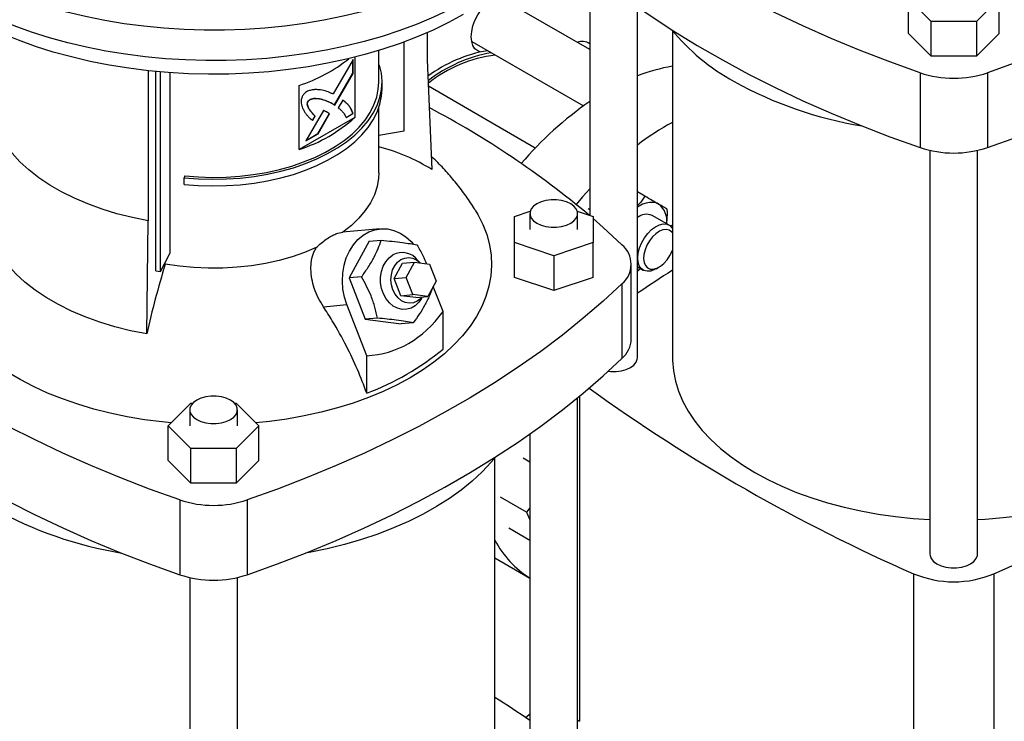
# Model space of a CAD drawing. Extents: x 0.4 to 10.6, y 0.4 to 8.1.
# Drawn here: x 3.1 to 3.7, y 5.6 to 6.1 of the extents above; entities that cross this region are included whole.
import ezdxf

# ---------------------------------------------------------------- set-up
doc = ezdxf.new("R2010")
doc.units = 0
doc.linetypes.add('SLD-SOLID', pattern=[0])
doc.layers.get('0').update_dxf_attribs({"linetype": 'CONTINUOUS'})

msp = doc.modelspace()

# ---------------------------------------------------------------- linework, layer by layer
at = {"color": 7, "linetype": 'SLD-SOLID'}
for p, q in [((3.46557, 6.08863), (3.46557, 5.94123)), ((3.46557, 6.041), (3.41019, 6.07297)), ((3.67103, 6.058), (3.65739, 6.07164)), ((3.65739, 6.05074), (3.65739, 6.07164)), ((3.71194, 6.07164), (3.6983, 6.058)), ((3.71194, 6.05074), (3.71194, 6.07164)), ((3.49431, 5.85555), (3.49431, 6.06686)), ((3.67103, 6.03711), (3.67103, 6.058)), ((3.6983, 6.058), (3.67103, 6.058)), ((3.6983, 6.058), (3.6983, 6.03711)), ((3.36782, 6.05122), (3.36782, 6.03494)), ((3.51537, 6.05234), (3.51537, 5.85555)), ((3.67103, 6.03711), (3.65739, 6.05074)), ((3.71194, 6.05074), (3.6983, 6.03711)), ((3.354, 5.99214), (3.354, 6.04564)), ((3.39457, 6.04591), (3.46177, 6.00712)), ((3.33865, 6.02149), (3.33865, 6.04046)), ((3.32315, 6.03516), (3.31112, 6.01433)), ((3.32301, 6.02678), (3.32301, 6.03492)), ((3.32315, 6.0267), (3.32315, 6.03516)), ((3.32423, 6.03645), (3.32423, 6.00016)), ((3.36782, 6.03494), (3.37054, 5.96881)), ((3.6983, 6.03711), (3.67103, 6.03711)), ((3.19993, 6.02833), (3.19993, 5.93803)), ((3.20442, 5.90793), (3.20442, 6.02787)), ((3.20725, 5.90743), (3.20725, 6.02761)), ((3.21301, 6.02715), (3.21301, 5.91832)), ((3.31201, 6.00774), (3.32301, 6.02678)), ((3.31215, 6.00766), (3.32315, 6.0267)), ((3.32315, 6.0267), (3.32301, 6.02678)), ((3.33865, 6.03161), (3.33908, 6.03166)), ((3.66438, 6.02705), (3.66438, 5.98205)), ((3.70495, 6.02705), (3.70495, 5.98205)), ((3.34062, 6.01747), (3.34062, 6.02149)), ((3.29082, 5.98087), (3.29082, 6.01945)), ((3.43286, 5.98178), (3.36848, 6.01895)), ((3.29611, 6.00974), (3.29597, 6.00982)), ((3.31042, 6.00871), (3.31028, 6.00879)), ((3.31042, 6.00871), (3.31215, 6.00766)), ((3.31699, 6.01064), (3.31426, 6.00591)), ((3.30535, 6.00434), (3.29484, 5.98614)), ((3.30202, 5.99045), (3.3089, 6.00235)), ((3.30216, 5.99037), (3.30904, 6.00227)), ((3.30904, 6.00227), (3.3089, 6.00235)), ((3.31895, 6.00022), (3.32301, 6.00257)), ((3.31909, 6.00014), (3.32315, 6.00249)), ((3.32315, 6.00249), (3.32301, 6.00257)), ((3.33865, 5.9668), (3.33865, 6.006)), ((3.32423, 6.00016), (3.29082, 5.98087)), ((3.30019, 6.00096), (3.29869, 5.99835)), ((3.29882, 5.99827), (3.30033, 6.00088)), ((3.30019, 6.00096), (3.30033, 6.00088)), ((3.29484, 5.98614), (3.30216, 5.99037)), ((3.29498, 5.98638), (3.30202, 5.99045)), ((3.30216, 5.99037), (3.30202, 5.99045)), ((3.33865, 5.98944), (3.354, 5.99214)), ((3.67029, 5.98037), (3.67029, 5.73736)), ((3.69903, 5.73736), (3.69903, 5.98037)), ((3.22198, 5.96498), (3.22164, 5.96386)), ((3.22164, 5.95984), (3.22164, 5.96386)), ((3.49875, 5.95276), (3.49431, 5.95533)), ((3.42035, 5.94056), (3.4298, 5.94371)), ((3.45814, 5.94371), (3.46759, 5.94056)), ((3.46471, 5.94536), (3.46557, 5.94486)), ((3.1991, 5.86984), (3.19993, 5.93803)), ((3.42035, 5.92481), (3.42035, 5.94056)), ((3.4296, 5.94234), (3.4296, 5.93269)), ((3.45834, 5.93269), (3.45834, 5.94234)), ((3.46759, 5.94056), (3.46759, 5.92481)), ((3.51332, 5.93533), (3.50309, 5.94124)), ((3.33954, 5.93312), (3.31692, 5.93109)), ((3.33279, 5.92562), (3.3209, 5.90355)), ((3.33279, 5.92562), (3.34012, 5.92628)), ((3.44397, 5.91694), (3.42035, 5.92481)), ((3.42035, 5.90392), (3.42035, 5.92481)), ((3.46759, 5.92481), (3.44397, 5.91694)), ((3.46759, 5.90392), (3.46759, 5.92481)), ((3.20725, 5.90743), (3.21301, 5.91832)), ((3.36356, 5.91261), (3.36225, 5.91413)), ((3.44397, 5.91694), (3.44397, 5.89604)), ((3.20442, 5.90793), (3.20725, 5.90743)), ((3.21018, 5.91192), (3.21018, 5.91296)), ((3.34793, 5.90322), (3.35288, 5.91241)), ((3.35288, 5.91241), (3.36011, 5.91306)), ((3.35516, 5.90386), (3.36011, 5.91306)), ((3.36011, 5.91306), (3.36908, 5.9119)), ((3.36908, 5.9119), (3.3731, 5.90154)), ((3.49063, 5.86678), (3.49063, 5.91179)), ((3.49431, 5.91022), (3.4977, 5.90827)), ((3.50551, 5.90904), (3.50728, 5.91006)), ((3.32824, 5.9042), (3.3209, 5.90355)), ((3.3209, 5.90355), (3.33055, 5.87869)), ((3.34793, 5.90322), (3.35516, 5.90386)), ((3.35194, 5.89286), (3.34793, 5.90322)), ((3.35918, 5.89351), (3.35516, 5.90386)), ((3.3731, 5.90154), (3.36815, 5.89235)), ((3.44397, 5.89604), (3.42035, 5.90392)), ((3.46759, 5.90392), (3.44397, 5.89604)), ((3.37733, 5.88327), (3.37144, 5.89846)), ((3.485, 5.90008), (3.485, 5.85507)), ((3.35194, 5.89286), (3.35918, 5.89351)), ((3.36091, 5.8917), (3.35194, 5.89286)), ((3.36815, 5.89235), (3.35918, 5.89351)), ((3.36091, 5.8917), (3.36815, 5.89235)), ((3.36431, 5.89112), (3.36485, 5.89205)), ((3.30533, 5.88624), (3.31946, 5.88751)), ((3.33139, 5.85675), (3.31946, 5.88751)), ((3.33788, 5.87935), (3.33055, 5.87869)), ((3.33055, 5.87869), (3.35207, 5.87591)), ((3.37733, 5.86078), (3.37733, 5.88327)), ((3.35941, 5.87656), (3.35207, 5.87591)), ((3.33139, 5.83426), (3.33139, 5.85675)), ((3.45834, 5.59841), (3.45834, 5.83149)), ((3.21197, 5.8145), (3.2256, 5.82814)), ((3.2256, 5.82814), (3.22664, 5.82814)), ((3.25185, 5.82814), (3.25288, 5.82814)), ((3.25288, 5.82814), (3.26652, 5.8145)), ((3.22487, 5.82415), (3.22487, 5.8145)), ((3.25361, 5.8145), (3.25361, 5.82415)), ((3.2256, 5.80086), (3.21197, 5.8145)), ((3.21197, 5.79361), (3.21197, 5.8145)), ((3.26652, 5.8145), (3.25288, 5.80086)), ((3.26652, 5.79361), (3.26652, 5.8145)), ((3.4296, 5.80972), (3.4296, 5.59841)), ((3.2256, 5.77997), (3.2256, 5.80086)), ((3.25288, 5.80086), (3.2256, 5.80086)), ((3.25288, 5.80086), (3.25288, 5.77997)), ((3.40853, 5.59841), (3.40853, 5.7952)), ((3.4296, 5.79266), (3.42545, 5.79505)), ((3.2256, 5.77997), (3.21197, 5.79361)), ((3.26652, 5.79361), (3.25288, 5.77997)), ((3.25288, 5.77997), (3.2256, 5.77997)), ((3.42748, 5.76263), (3.41192, 5.77162)), ((3.21896, 5.76992), (3.21896, 5.72491)), ((3.25953, 5.76992), (3.25953, 5.72491)), ((3.4296, 5.76511), (3.42748, 5.76263)), ((3.42748, 5.76263), (3.4296, 5.75787)), ((3.41687, 5.75313), (3.4296, 5.74579)), ((3.40853, 5.73501), (3.4296, 5.72285)), ((3.66049, 5.72548), (3.66049, 5.52054)), ((3.70884, 5.72548), (3.70884, 5.52054)), ((3.22487, 5.72323), (3.22487, 5.48022)), ((3.25361, 5.48022), (3.25361, 5.72323)), ((3.45834, 5.63745), (3.45936, 5.63665))]:
    msp.add_line(p, q, dxfattribs=at)
at = {"color": 8, "linetype": 'SLD-SOLID'}
msp.add_line((3.45936, 5.83233), (3.45936, 5.63665), dxfattribs=at)
at = {"color": 7, "linetype": 'SLD-SOLID', "flags": 128}
for points in [[(3.444, 6.13859), (3.44136, 6.13419), (3.43685, 6.12766), (3.4317, 6.12128), (3.42593, 6.11509), (3.41957, 6.10909), (3.41263, 6.10331), (3.40513, 6.09776), (3.3971, 6.09247), (3.38857, 6.08745), (3.37955, 6.08271), (3.37009, 6.07828), (3.36021, 6.07417), (3.34994, 6.07038), (3.33932, 6.06694), (3.32837, 6.06384), (3.31714, 6.06111), (3.30567, 6.05875), (3.29397, 6.05677), (3.28211, 6.05518), (3.2701, 6.05397), (3.258, 6.05316), (3.24583, 6.05275), (3.23365, 6.05273), (3.22148, 6.05311), (3.20937, 6.05389), (3.19736, 6.05506), (3.18548, 6.05662), (3.17377, 6.05857), (3.16227, 6.0609), (3.15102, 6.0636), (3.14005, 6.06666), (3.1294, 6.07008), (3.1191, 6.07384), (3.10918, 6.07793), (3.09968, 6.08233), (3.09063, 6.08704), (3.08206, 6.09204), (3.07399, 6.09731), (3.06644, 6.10283), (3.05945, 6.10859), (3.05304, 6.11457), (3.04722, 6.12076), (3.04202, 6.12712), (3.03745, 6.13364), (3.03353, 6.1403), (3.03026, 6.14707), (3.02767, 6.15395), (3.02575, 6.16089), (3.02452, 6.16789), (3.02397, 6.17492), (3.02412, 6.18195), (3.02495, 6.18897), (3.02647, 6.19595), (3.02867, 6.20287), (3.03154, 6.2097), (3.03508, 6.21643), (3.03928, 6.22304), (3.04411, 6.22949), (3.04957, 6.23578), (3.05564, 6.24188), (3.06229, 6.24778), (3.06823, 6.25248)], [(3.45409, 6.14434), (3.45409, 6.14434), (3.45228, 6.13735), (3.44978, 6.13042), (3.44661, 6.12359), (3.44277, 6.11688), (3.43829, 6.1103), (3.43316, 6.10387), (3.42742, 6.09763), (3.42107, 6.09158), (3.41414, 6.08575), (3.40665, 6.08016), (3.39862, 6.07482), (3.39008, 6.06975), (3.38106, 6.06496), (3.37159, 6.06048), (3.36169, 6.05632), (3.3514, 6.05248), (3.34074, 6.04899), (3.32977, 6.04585), (3.3185, 6.04308), (3.30698, 6.04067), (3.29525, 6.03865), (3.28333, 6.03701), (3.27127, 6.03577), (3.25911, 6.03492), (3.24689, 6.03447), (3.23464, 6.03442), (3.2224, 6.03477), (3.21022, 6.03552), (3.19814, 6.03667), (3.18618, 6.03821), (3.1744, 6.04013), (3.16282, 6.04244), (3.15148, 6.04512), (3.14043, 6.04817), (3.1297, 6.05158), (3.11931, 6.05533), (3.10931, 6.05941), (3.09973, 6.06381), (3.09059, 6.06852), (3.08193, 6.07352), (3.07377, 6.0788), (3.06614, 6.08433), (3.05907, 6.0901), (3.05258, 6.0961), (3.04668, 6.1023), (3.0414, 6.10868), (3.03675, 6.11522), (3.03275, 6.1219), (3.02941, 6.12871), (3.02675, 6.13561), (3.02476, 6.14259), (3.02347, 6.14962), (3.02286, 6.15668), (3.02295, 6.16375), (3.02296, 6.16396)], [(3.93042, 6.15722), (3.91906, 6.1467), (3.90712, 6.1364), (3.89459, 6.12633), (3.88151, 6.11651), (3.86788, 6.10693), (3.85372, 6.09761), (3.83904, 6.08857), (3.82386, 6.07981), (3.80819, 6.07133), (3.79206, 6.06316), (3.77547, 6.05529), (3.75845, 6.04774), (3.74101, 6.04051), (3.72317, 6.03361), (3.70495, 6.02705)], [(3.66438, 6.02705), (3.64616, 6.03361), (3.62832, 6.04051), (3.61088, 6.04774), (3.59386, 6.05529), (3.57727, 6.06316), (3.56113, 6.07133), (3.54547, 6.07981), (3.53029, 6.08857), (3.51561, 6.09761), (3.50145, 6.10693), (3.48782, 6.11651), (3.47473, 6.12633), (3.46221, 6.1364), (3.4539, 6.14349)], [(3.38949, 6.06214), (3.38067, 6.05733), (3.37138, 6.05282), (3.36167, 6.04862), (3.35155, 6.04475), (3.34107, 6.04122), (3.33026, 6.03803), (3.31915, 6.03522), (3.30778, 6.03277), (3.29618, 6.0307), (3.2844, 6.02901), (3.27247, 6.02772), (3.26044, 6.02682), (3.24833, 6.02632), (3.2362, 6.02622), (3.22407, 6.02652), (3.212, 6.02722), (3.20001, 6.02832), (3.18815, 6.02981), (3.17646, 6.03168), (3.16497, 6.03394), (3.15372, 6.03658), (3.14276, 6.03958), (3.13211, 6.04294), (3.1218, 6.04664), (3.11188, 6.05068), (3.10238, 6.05504), (3.09332, 6.0597), (3.08474, 6.06465), (3.07666, 6.06988), (3.06912, 6.07537), (3.06212, 6.08109), (3.05571, 6.08704), (3.04989, 6.09319), (3.04469, 6.09952), (3.04013, 6.10601), (3.03621, 6.11264), (3.03296, 6.11939), (3.03038, 6.12624), (3.03005, 6.12728)], [(3.44093, 6.11028), (3.45027, 6.10169), (3.46221, 6.0914), (3.47473, 6.08133), (3.48782, 6.0715), (3.50145, 6.06192), (3.51561, 6.05261), (3.53029, 6.04356), (3.54547, 6.0348), (3.56113, 6.02633), (3.57727, 6.01815), (3.59386, 6.01028), (3.61088, 6.00273), (3.62832, 5.9955), (3.64616, 5.98861), (3.66438, 5.98205)], [(3.70495, 5.98205), (3.72317, 5.98861), (3.74101, 5.9955), (3.75845, 6.00273), (3.77547, 6.01028), (3.79206, 6.01815), (3.80819, 6.02633), (3.82386, 6.0348), (3.83904, 6.04356), (3.85372, 6.05261), (3.86788, 6.06192), (3.88151, 6.0715), (3.89459, 6.08133), (3.90712, 6.0914), (3.91906, 6.10169), (3.93042, 6.11221)], [(3.39966, 6.03959), (3.39819, 6.04021), (3.39654, 6.04158), (3.39532, 6.04352), (3.39456, 6.04595), (3.39431, 6.04879), (3.39456, 6.05193), (3.39532, 6.05524), (3.39654, 6.05859), (3.39819, 6.06186), (3.4002, 6.06493), (3.40249, 6.06766)], [(3.22164, 5.96386), (3.23002, 5.96321), (3.23847, 5.96297), (3.24693, 5.96314), (3.25533, 5.96371), (3.26362, 5.96469), (3.27174, 5.96606), (3.27963, 5.96781), (3.28724, 5.96994), (3.29452, 5.97243), (3.30141, 5.97527), (3.30787, 5.97842), (3.31386, 5.98187), (3.31932, 5.9856), (3.32422, 5.98958), (3.32854, 5.99378), (3.33223, 5.99818), (3.33527, 6.00273), (3.33765, 6.00742), (3.33934, 6.01221), (3.34033, 6.01706), (3.34062, 6.02194), (3.3402, 6.02681), (3.33908, 6.03166)], [(3.22198, 5.96498), (3.2302, 5.96434), (3.23849, 5.96411), (3.24678, 5.96427), (3.25502, 5.96483), (3.26315, 5.96579), (3.27111, 5.96713), (3.27885, 5.96886), (3.28631, 5.97095), (3.29345, 5.97339), (3.30021, 5.97616), (3.30654, 5.97926), (3.31241, 5.98264), (3.31776, 5.9863), (3.32257, 5.9902), (3.3268, 5.99432), (3.33042, 5.99863), (3.33341, 6.0031), (3.33574, 6.00769), (3.33739, 6.01239), (3.33837, 6.01714), (3.33865, 6.02149)], [(3.22164, 5.95984), (3.23002, 5.95919), (3.23847, 5.95895), (3.24693, 5.95912), (3.25533, 5.95969), (3.26362, 5.96067), (3.27174, 5.96204), (3.27963, 5.9638), (3.28724, 5.96593), (3.29452, 5.96842), (3.30141, 5.97125), (3.30787, 5.9744), (3.31386, 5.97785), (3.31932, 5.98158), (3.32422, 5.98556), (3.32854, 5.98976), (3.33223, 5.99416), (3.33527, 5.99872), (3.33765, 6.0034), (3.33934, 6.00819), (3.34033, 6.01304), (3.34062, 6.01747)], [(3.19993, 5.93803), (3.19039, 5.93994), (3.18112, 5.94226), (3.17217, 5.94498), (3.16361, 5.94808), (3.15548, 5.95154), (3.14781, 5.95534), (3.14067, 5.95947), (3.13408, 5.96389), (3.12808, 5.96859), (3.12272, 5.97353), (3.11801, 5.9787), (3.11398, 5.98405), (3.11067, 5.98956)], [(3.33865, 5.9668), (3.3385, 5.96363), (3.33763, 5.95861), (3.33601, 5.95365), (3.33363, 5.94879), (3.33052, 5.94407), (3.32671, 5.93953), (3.32222, 5.93519), (3.31709, 5.93111)], [(3.46557, 5.95718), (3.46127, 5.95237), (3.45741, 5.94784)], [(3.45413, 5.9482), (3.45161, 5.94936), (3.44871, 5.95017), (3.44558, 5.95058), (3.44236, 5.95058), (3.43922, 5.95017), (3.43632, 5.94936), (3.43381, 5.9482), (3.4318, 5.94675), (3.4304, 5.94508), (3.42969, 5.94327), (3.42969, 5.94141), (3.4304, 5.9396), (3.4318, 5.93792), (3.43381, 5.93647), (3.43632, 5.93531), (3.43922, 5.93451), (3.44236, 5.93409), (3.44558, 5.93409), (3.44871, 5.93451), (3.45161, 5.93531), (3.45413, 5.93647), (3.45613, 5.93792), (3.45753, 5.9396), (3.45825, 5.94141), (3.45825, 5.94327), (3.45753, 5.94508), (3.45613, 5.94675), (3.45413, 5.9482)], [(3.507, 5.948), (3.50537, 5.94871), (3.50357, 5.94906), (3.50162, 5.94905), (3.49957, 5.94867), (3.49744, 5.94793), (3.49528, 5.94684), (3.49431, 5.94625)], [(3.21379, 5.81632), (3.20826, 5.81687), (3.19768, 5.81822), (3.18728, 5.81997), (3.17709, 5.82211), (3.16717, 5.82462), (3.15754, 5.82749), (3.14826, 5.83072), (3.13936, 5.83429), (3.13088, 5.83819), (3.12286, 5.84239), (3.11532, 5.84689), (3.1083, 5.85165), (3.10184, 5.85667), (3.09594, 5.86192), (3.09065, 5.86738), (3.08598, 5.87303), (3.08196, 5.87884), (3.07859, 5.88478), (3.0759, 5.89084), (3.0739, 5.89699), (3.07258, 5.9032), (3.07197, 5.90944), (3.07206, 5.9157), (3.07285, 5.92194), (3.07433, 5.92814), (3.07651, 5.93426), (3.07937, 5.9403), (3.08174, 5.9444)], [(3.39672, 5.94443), (3.39829, 5.94179), (3.40132, 5.93578), (3.40367, 5.92968), (3.40533, 5.92349), (3.4063, 5.91726), (3.40656, 5.91101), (3.40612, 5.90476), (3.40498, 5.89854), (3.40315, 5.89237), (3.40063, 5.88629), (3.39743, 5.88031), (3.39357, 5.87446), (3.38906, 5.86878), (3.38392, 5.86327), (3.37818, 5.85796), (3.37185, 5.85288), (3.36497, 5.84805), (3.35756, 5.84349)], [(3.46759, 5.93932), (3.47364, 5.93402), (3.485, 5.9235)], [(3.31946, 5.88751), (3.31801, 5.89206), (3.3171, 5.89682), (3.31675, 5.90166), (3.31698, 5.90648), (3.31778, 5.91118), (3.31913, 5.91564), (3.321, 5.91977), (3.32335, 5.92347), (3.32612, 5.92667), (3.32926, 5.92929), (3.33269, 5.93127), (3.33635, 5.93257), (3.34013, 5.93316), (3.34397, 5.93303), (3.34777, 5.93217), (3.35146, 5.93061), (3.35494, 5.92839), (3.35814, 5.92555), (3.35941, 5.92416)], [(3.50551, 5.90904), (3.50461, 5.90856), (3.50227, 5.90773), (3.50007, 5.90755), (3.49813, 5.90804), (3.49654, 5.90917), (3.49536, 5.9109), (3.49466, 5.91313), (3.49447, 5.91577), (3.49479, 5.91869), (3.49561, 5.92175), (3.4969, 5.92482), (3.49859, 5.92775), (3.5006, 5.93039), (3.50284, 5.93264), (3.50521, 5.93438), (3.50759, 5.93553), (3.50988, 5.93604), (3.51196, 5.93588), (3.51373, 5.93507), (3.51513, 5.93363), (3.51537, 5.93324)], [(3.51537, 5.93069), (3.51488, 5.93131), (3.51345, 5.93235), (3.51168, 5.93275), (3.50968, 5.93252), (3.50755, 5.93165), (3.5054, 5.93019), (3.50336, 5.92823), (3.50152, 5.92586), (3.5, 5.92322), (3.49887, 5.92045), (3.49819, 5.9177), (3.498, 5.91511), (3.49831, 5.91283), (3.49911, 5.91098), (3.50035, 5.90965), (3.50196, 5.90893), (3.50385, 5.90884), (3.50593, 5.9094), (3.50809, 5.91057), (3.5102, 5.91229), (3.51215, 5.91447), (3.51384, 5.91699), (3.51384, 5.91699)], [(3.51537, 5.93529), (3.51481, 5.935), (3.51421, 5.93468)], [(3.1991, 5.86984), (3.18935, 5.8718), (3.17989, 5.87417), (3.17075, 5.87695), (3.16201, 5.88011), (3.1537, 5.88364), (3.14588, 5.88753), (3.13858, 5.89174), (3.13185, 5.89626), (3.12573, 5.90105), (3.12025, 5.9061), (3.11544, 5.91137), (3.11133, 5.91684), (3.10794, 5.92247)], [(3.30107, 5.92186), (3.29399, 5.9189), (3.28649, 5.91631), (3.27862, 5.91411), (3.27044, 5.91231), (3.26203, 5.91094), (3.25344, 5.91), (3.24473, 5.9095), (3.23599, 5.90944), (3.22727, 5.90983), (3.21865, 5.91066), (3.21018, 5.91192)], [(3.51384, 5.91699), (3.51518, 5.91971), (3.51537, 5.92021)], [(3.36431, 5.89112), (3.36272, 5.88889), (3.36055, 5.88686), (3.3581, 5.88544), (3.35544, 5.88469), (3.35269, 5.88463), (3.34997, 5.88528), (3.34739, 5.8866), (3.34504, 5.88854), (3.34304, 5.89102), (3.34145, 5.89393), (3.34034, 5.89717), (3.33977, 5.90059), (3.33975, 5.90406), (3.34028, 5.90744), (3.34135, 5.91058), (3.3429, 5.91336), (3.34488, 5.91566), (3.3472, 5.9174), (3.3472, 5.9174)], [(3.34715, 5.89643), (3.34631, 5.89937), (3.346, 5.90244), (3.34624, 5.90549), (3.34701, 5.90837), (3.34828, 5.91093), (3.34998, 5.91305), (3.35202, 5.91461), (3.35431, 5.91555), (3.35673, 5.91581), (3.35916, 5.91538), (3.36148, 5.91428), (3.36351, 5.91262)], [(3.49431, 5.90804), (3.49528, 5.90857), (3.4962, 5.90913)], [(3.21896, 5.76992), (3.20074, 5.77648), (3.1829, 5.78337), (3.16546, 5.7906), (3.14844, 5.79815), (3.13185, 5.80602), (3.11571, 5.8142), (3.10005, 5.82267), (3.08486, 5.83143), (3.07019, 5.84048), (3.05602, 5.84979), (3.04239, 5.85937), (3.02931, 5.8692), (3.01679, 5.87927), (3.00484, 5.88956), (2.99348, 5.90008)], [(3.485, 5.90008), (3.47364, 5.88956), (3.46169, 5.87927), (3.44917, 5.8692), (3.43609, 5.85937), (3.42246, 5.84979), (3.4083, 5.84048), (3.39362, 5.83143), (3.37844, 5.82267), (3.36277, 5.8142), (3.34664, 5.80602), (3.33005, 5.79815), (3.31302, 5.7906), (3.29558, 5.78337), (3.27775, 5.77648), (3.25953, 5.76992)], [(3.36469, 5.89204), (3.36381, 5.89107), (3.36177, 5.8895), (3.35948, 5.88856), (3.35706, 5.8883), (3.35463, 5.88873), (3.35232, 5.88983), (3.35023, 5.89154), (3.34848, 5.89378), (3.34715, 5.89643)], [(2.99348, 5.85507), (3.00484, 5.84456), (3.01679, 5.83426), (3.02931, 5.82419), (3.04239, 5.81436), (3.05602, 5.80479), (3.07019, 5.79547), (3.08486, 5.78643), (3.10005, 5.77766), (3.11571, 5.76919), (3.13185, 5.76101), (3.14844, 5.75315), (3.16546, 5.74559), (3.1829, 5.73837), (3.20074, 5.73147), (3.21896, 5.72491)], [(3.25953, 5.72491), (3.27775, 5.73147), (3.29558, 5.73837), (3.31302, 5.74559), (3.33005, 5.75315), (3.34664, 5.76101), (3.36277, 5.76919), (3.37844, 5.77766), (3.39362, 5.78643), (3.4083, 5.79547), (3.42246, 5.80479), (3.43609, 5.81436), (3.44917, 5.82419), (3.46169, 5.83426), (3.47364, 5.84456), (3.485, 5.85507)], [(3.47684, 5.84744), (3.47833, 5.8473), (3.48155, 5.8473), (3.48469, 5.84772), (3.48759, 5.84852), (3.4901, 5.84968), (3.49211, 5.85113), (3.4935, 5.85281), (3.49422, 5.85462), (3.49431, 5.85555)], [(3.51537, 5.85555), (3.51539, 5.85398), (3.51592, 5.84772), (3.51713, 5.8415), (3.51904, 5.83533), (3.52162, 5.82924), (3.52487, 5.82327), (3.52878, 5.81742), (3.53334, 5.81174), (3.53851, 5.80623), (3.54428, 5.80092), (3.55063, 5.79584), (3.55753, 5.79101), (3.56496, 5.78644), (3.57287, 5.78215), (3.58125, 5.77817), (3.59005, 5.7745), (3.59924, 5.77117), (3.60878, 5.76818), (3.61863, 5.76556), (3.62875, 5.7633), (3.6391, 5.76142), (3.64964, 5.75993), (3.66033, 5.75883), (3.67029, 5.75817)], [(3.69903, 5.75817), (3.70362, 5.75843), (3.71436, 5.75933), (3.72498, 5.76063), (3.73543, 5.76231), (3.74567, 5.76438), (3.75566, 5.76683), (3.76536, 5.76963), (3.77473, 5.7728), (3.78373, 5.7763), (3.79232, 5.78012), (3.80047, 5.78426), (3.80815, 5.78869), (3.81531, 5.7934), (3.82194, 5.79836), (3.82801, 5.80355), (3.83348, 5.80896), (3.83835, 5.81456), (3.84258, 5.82033), (3.84617, 5.82624), (3.84909, 5.83227), (3.85133, 5.8384), (3.85289, 5.8446), (3.85376, 5.85085), (3.85396, 5.85555)], [(3.35756, 5.84349), (3.34965, 5.83921), (3.34128, 5.83524), (3.33248, 5.83158), (3.3233, 5.82827), (3.31375, 5.8253), (3.3039, 5.8227), (3.29377, 5.82047), (3.28342, 5.81862), (3.27288, 5.81717), (3.2647, 5.81632)], [(3.2494, 5.83002), (3.24689, 5.83118), (3.24399, 5.83198), (3.24085, 5.8324), (3.23763, 5.8324), (3.2345, 5.83198), (3.2316, 5.83118), (3.22908, 5.83002), (3.22708, 5.82857), (3.22568, 5.82689), (3.22496, 5.82508), (3.22496, 5.82322), (3.22568, 5.82141), (3.22708, 5.81974), (3.22908, 5.81829), (3.2316, 5.81713), (3.2345, 5.81632), (3.23763, 5.81591), (3.24085, 5.81591), (3.24399, 5.81632), (3.24689, 5.81713), (3.2494, 5.81829), (3.25141, 5.81974), (3.25281, 5.82141), (3.25352, 5.82322), (3.25352, 5.82508), (3.25281, 5.82689), (3.25141, 5.82857), (3.2494, 5.83002)], [(3.40923, 5.79606), (3.40638, 5.79264), (3.40096, 5.78685), (3.39493, 5.78126), (3.38833, 5.77589), (3.38117, 5.77077), (3.37348, 5.7659), (3.36529, 5.76132), (3.35664, 5.75703), (3.34754, 5.75305), (3.33805, 5.74941), (3.32818, 5.7461), (3.31799, 5.74315), (3.3075, 5.74056), (3.29676, 5.73834), (3.29449, 5.73793)], [(3.67029, 5.73736), (3.67038, 5.73643), (3.6711, 5.73462), (3.6725, 5.73295), (3.6745, 5.73149), (3.67702, 5.73034), (3.67992, 5.72953), (3.68306, 5.72912), (3.68627, 5.72912), (3.68941, 5.72953), (3.69231, 5.73034), (3.69483, 5.73149), (3.69683, 5.73295), (3.69823, 5.73462), (3.69894, 5.73643), (3.69903, 5.73736)], [(3.42691, 5.63901), (3.42907, 5.6408), (3.4296, 5.64123)]]:
    msp.add_lwpolyline(points, dxfattribs=at)
at = {"color": 7, "linetype": 'SLD-SOLID'}
for centre, radius, start, end in [((3.61632, 6.13724), 0.13188, 219.58671, 241.02552), ((3.46108, 6.03838), 0.00761, 53.79192, 113.63418), ((3.41875, 5.95654), 0.0851, 99.88582, 126.42349), ((3.42132, 5.95409), 0.08632, 99.98588, 127.86391), ((3.41866, 5.95769), 0.08061, 97.02985, 128.56392), ((3.26067, 6.11089), 0.09629, 288.2491, 308.53158), ((3.53121, 5.93211), 0.10013, 99.10314, 111.62742), ((3.68466, 6.0882), 0.06442, 251.64689, 288.35311), ((3.6684, 6.23102), 0.23915, 240.99247, 260.61982), ((3.59115, 5.8298), 0.21946, 124.90467, 139.45119), ((3.11163, 5.51965), 0.55033, 50.02048, 62.11651), ((3.26201, 6.06936), 0.09306, 288.03633, 311.95829), ((3.59605, 5.85014), 0.16776, 118.74385, 127.33328), ((3.31106, 5.87445), 0.11155, 57.7754, 75.67832), ((3.68466, 6.04319), 0.06442, 251.64689, 288.35311), ((3.49977, 5.93816), 0.01221, 350.75215, 53.7277), ((3.49984, 5.93336), 0.00852, 67.57239, 129.91651), ((3.47531, 5.91179), 0.0152, 309.59776, 50.40224), ((3.35281, 5.90695), 0.01186, 37.27202, 118.24337), ((3.68951, 5.76323), 0.50186, 162.76581, 167.73464), ((4.02642, 5.10656), 0.95065, 122.51862, 124.03713), ((3.47422, 5.86746), 0.01642, 311.03094, 357.62911), ((3.27762, 5.98045), 0.15577, 290.19511, 309.79952), ((4.08246, 6.68919), 1.05204, 234.07728, 246.35337), ((3.28897, 6.68505), 1.04741, 293.63218, 306.36245), ((3.23924, 5.83106), 0.06442, 251.64689, 288.35311), ((3.22298, 5.97388), 0.23915, 240.99247, 260.61982), ((3.46198, 5.77398), 0.0605, 207.95467, 237.643), ((3.23924, 5.78606), 0.06442, 251.64689, 288.35311), ((3.68466, 5.78347), 0.06283, 247.37205, 292.62795), ((2.89749, 4.84942), 0.95065, 55.96287, 57.48138)]:
    msp.add_arc(centre, radius, start, end, dxfattribs=at)
msp.add_ellipse((3.23924, 6.16672), major_axis=(-0.10805, 0.30686), ratio=0.410741, start_param=3.021388, end_param=3.415232, dxfattribs=at)
for points, knots in [([(3.30006, 6.01693), (3.29989, 6.01691), (3.29902, 6.01681), (3.29745, 6.01655), (3.29558, 6.01595), (3.29394, 6.01471), (3.2932, 6.01372), (3.29279, 6.01318)], [0, 0, 0, 0, 0.0727871, 0.3641566, 0.6571431, 0.8108425, 1, 1, 1, 1]), ([(3.31112, 6.01433), (3.31098, 6.01439), (3.31029, 6.0147), (3.30848, 6.01551), (3.30617, 6.01634), (3.304, 6.01674), (3.30217, 6.01691), (3.30095, 6.01692), (3.30006, 6.01693)], [0, 0, 0, 0, 0.041009, 0.205046, 0.53339, 0.697519, 0.77955, 1, 1, 1, 1]), ([(3.29279, 6.01318), (3.29269, 6.01294), (3.29231, 6.01201), (3.29182, 6.01044), (3.29198, 6.00813), (3.29247, 6.00676), (3.2928, 6.00581)], [0, 0, 0, 0, 0.0833, 0.324077, 0.529903, 1, 1, 1, 1]), ([(3.30019, 6.00096), (3.30009, 6.00108), (3.29958, 6.00168), (3.29864, 6.00274), (3.29763, 6.00395), (3.29688, 6.00499), (3.29635, 6.00583), (3.29588, 6.00681), (3.2956, 6.00781), (3.29563, 6.0088), (3.29578, 6.00941), (3.29593, 6.00973), (3.29597, 6.00982)], [0, 0, 0, 0, 0.050285, 0.251427, 0.452591, 0.553177, 0.653786, 0.754469, 0.874111, 0.932161, 0.981378, 1, 1, 1, 1]), ([(3.30033, 6.00088), (3.30023, 6.001), (3.29972, 6.0016), (3.29878, 6.00266), (3.29777, 6.00387), (3.29702, 6.00491), (3.29649, 6.00575), (3.29602, 6.00673), (3.29574, 6.00773), (3.29576, 6.00872), (3.29592, 6.00933), (3.29606, 6.00965), (3.29611, 6.00974)], [0, 0, 0, 0, 0.050285, 0.251427, 0.452591, 0.553177, 0.653786, 0.754469, 0.874111, 0.932161, 0.981378, 1, 1, 1, 1]), ([(3.29597, 6.00982), (3.29613, 6.01002), (3.29654, 6.01051), (3.29751, 6.01118), (3.29902, 6.0117), (3.30087, 6.01178), (3.30283, 6.01154), (3.30507, 6.01099), (3.30758, 6.01011), (3.30938, 6.00923), (3.31028, 6.00879)], [0, 0, 0, 0, 0.03296, 0.081055, 0.166928, 0.301701, 0.435834, 0.569856, 0.784539, 1, 1, 1, 1]), ([(3.29611, 6.00974), (3.29627, 6.00994), (3.29668, 6.01043), (3.29765, 6.0111), (3.29916, 6.01162), (3.30101, 6.0117), (3.30297, 6.01146), (3.30521, 6.01091), (3.30772, 6.01003), (3.30952, 6.00915), (3.31042, 6.00871)], [0, 0, 0, 0, 0.03296, 0.081055, 0.166928, 0.301701, 0.435834, 0.569856, 0.784539, 1, 1, 1, 1]), ([(3.32301, 6.00257), (3.32295, 6.00273), (3.32265, 6.00357), (3.32208, 6.00506), (3.32108, 6.0068), (3.31982, 6.00826), (3.31838, 6.00953), (3.31736, 6.01032), (3.31685, 6.01072)], [0, 0, 0, 0, 0.046521, 0.23266, 0.41912, 0.605461, 0.802514, 1, 1, 1, 1]), ([(3.32315, 6.00249), (3.32309, 6.00265), (3.32279, 6.00349), (3.32222, 6.00498), (3.32122, 6.00672), (3.31996, 6.00818), (3.31852, 6.00945), (3.3175, 6.01024), (3.31699, 6.01064)], [0, 0, 0, 0, 0.046521, 0.23266, 0.41912, 0.605461, 0.802514, 1, 1, 1, 1]), ([(3.2928, 6.00581), (3.29288, 6.00566), (3.29326, 6.0049), (3.29396, 6.00355), (3.29488, 6.00222), (3.2959, 6.00101), (3.29713, 5.99976), (3.29821, 5.99881), (3.29882, 5.99827)], [0, 0, 0, 0, 0.049174, 0.245906, 0.442792, 0.541156, 0.737929, 1, 1, 1, 1]), ([(3.30728, 6.00349), (3.30714, 6.00355), (3.30676, 6.00374), (3.30625, 6.00398), (3.30574, 6.0042), (3.30548, 6.00429), (3.30535, 6.00434)], [0, 0, 0, 0, 0.216176, 0.607935, 0.803904, 1, 1, 1, 1]), ([(3.30904, 6.00227), (3.30903, 6.00229), (3.30899, 6.00238), (3.3087, 6.00261), (3.30814, 6.003), (3.30759, 6.00331), (3.30728, 6.00349)], [0, 0, 0, 0, 0.0213475, 0.1183622, 0.5038457, 1, 1, 1, 1]), ([(3.3089, 6.00235), (3.30889, 6.00237), (3.30888, 6.0024), (3.30885, 6.00244), (3.30883, 6.00246), (3.3088, 6.00249), (3.30878, 6.00251), (3.30875, 6.00254), (3.30871, 6.00257), (3.30867, 6.0026), (3.30863, 6.00264), (3.3086, 6.00266), (3.30857, 6.00268), (3.30855, 6.0027), (3.30853, 6.00271), (3.3085, 6.00273), (3.30847, 6.00275), (3.30844, 6.00277), (3.30842, 6.00279), (3.30839, 6.00281), (3.30836, 6.00283), (3.30833, 6.00285), (3.3083, 6.00287), (3.30827, 6.00289), (3.30824, 6.00291), (3.3082, 6.00294), (3.30817, 6.00296), (3.30813, 6.00298), (3.30809, 6.003), (3.30806, 6.00303), (3.30802, 6.00305), (3.30798, 6.00307), (3.30795, 6.00309), (3.3079, 6.00312), (3.30786, 6.00315), (3.30782, 6.00317), (3.30777, 6.0032), (3.30773, 6.00323), (3.30768, 6.00325), (3.30764, 6.00328), (3.3076, 6.00331), (3.30755, 6.00333), (3.30751, 6.00336), (3.30747, 6.00338), (3.30744, 6.0034), (3.30742, 6.00341), (3.30739, 6.00342), (3.30738, 6.00343), (3.30737, 6.00344)], [0, 0, 0, 0, 0.0243097, 0.0517383, 0.0654334, 0.0791278, 0.1065185, 0.1202124, 0.147601, 0.174989, 0.2023769, 0.2297645, 0.2434583, 0.257152, 0.2708457, 0.2845395, 0.311927, 0.3256207, 0.3393144, 0.3667019, 0.3803956, 0.3940893, 0.4214768, 0.4351705, 0.4625579, 0.4762517, 0.5036391, 0.5310265, 0.5447202, 0.5721077, 0.5994951, 0.6131888, 0.6405762, 0.6679637, 0.6953511, 0.7227385, 0.7501259, 0.7775134, 0.8049008, 0.8322882, 0.8596756, 0.8870631, 0.9144505, 0.9418379, 0.9555316, 0.9692253, 0.982919, 1, 1, 1, 1]), ([(3.31426, 6.00591), (3.31438, 6.00582), (3.31499, 6.00536), (3.31583, 6.0047), (3.31692, 6.0036), (3.318, 6.00222), (3.3187, 6.00088), (3.31909, 6.00014)], [0, 0, 0, 0, 0.062629, 0.313206, 0.438501, 0.689341, 1, 1, 1, 1]), ([(3.39666, 5.94446), (3.39639, 5.94491), (3.39451, 5.94811), (3.39053, 5.95377), (3.38472, 5.9614), (3.37839, 5.96863), (3.37354, 5.97376), (3.37069, 5.97634), (3.37021, 5.97676)], [0, 0, 0, 0, 0.0373, 0.265908, 0.494793, 0.724195, 0.954383, 1, 1, 1, 1]), ([(3.49875, 5.95276), (3.49771, 5.95118), (3.49642, 5.94922), (3.49465, 5.94745), (3.49431, 5.94712)], [0, 0, 0, 0, 0.810646, 1, 1, 1, 1]), ([(3.507, 5.948), (3.50579, 5.9487), (3.50335, 5.95011), (3.5003, 5.95187), (3.49875, 5.95276)], [0, 0, 0, 0, 0.494511, 1, 1, 1, 1]), ([(3.51228, 5.94495), (3.5116, 5.94534), (3.51022, 5.94614), (3.50808, 5.94738), (3.507, 5.948)], [0, 0, 0, 0, 0.495458, 1, 1, 1, 1]), ([(3.51185, 5.93618), (3.51196, 5.93687), (3.51238, 5.93969), (3.51232, 5.94269), (3.51228, 5.94495)], [0, 0, 0, 0, 0.245766, 1, 1, 1, 1]), ([(3.30107, 5.92186), (3.30204, 5.92277), (3.30401, 5.92461), (3.30704, 5.92692), (3.31004, 5.9288), (3.31354, 5.93049), (3.31573, 5.93087), (3.31709, 5.93111)], [0, 0, 0, 0, 0.1743213, 0.353181, 0.5276625, 0.7076995, 1, 1, 1, 1]), ([(3.32824, 5.9042), (3.32963, 5.90615), (3.33246, 5.91009), (3.33582, 5.91584), (3.33837, 5.92129), (3.33953, 5.9246), (3.34012, 5.92628)], [0, 0, 0, 0, 0.264285, 0.534132, 0.764978, 1, 1, 1, 1]), ([(3.34012, 5.92628), (3.34235, 5.92607), (3.34687, 5.92564), (3.35273, 5.92495), (3.35768, 5.92422), (3.36032, 5.92373), (3.36164, 5.92349)], [0, 0, 0, 0, 0.264285, 0.534132, 0.764978, 1, 1, 1, 1]), ([(3.30533, 5.88624), (3.30425, 5.88801), (3.30206, 5.89159), (3.29976, 5.89729), (3.29824, 5.90308), (3.29766, 5.90872), (3.29806, 5.91415), (3.29925, 5.91854), (3.30057, 5.92094), (3.30107, 5.92186)], [0, 0, 0, 0, 0.149344, 0.303028, 0.452364, 0.606112, 0.753503, 0.905913, 1, 1, 1, 1]), ([(3.36164, 5.92349), (3.36287, 5.92137), (3.365, 5.91767), (3.3666, 5.91379), (3.36728, 5.91213)], [0, 0, 0, 0, 0.572709, 1, 1, 1, 1]), ([(3.49431, 5.90767), (3.49436, 5.90769), (3.49506, 5.90812), (3.49566, 5.90863), (3.49622, 5.90912)], [0, 0, 0, 0, 0.065399, 1, 1, 1, 1]), ([(3.33788, 5.87935), (3.33741, 5.88154), (3.33646, 5.88596), (3.33423, 5.89244), (3.33144, 5.89858), (3.32931, 5.90232), (3.32824, 5.9042)], [0, 0, 0, 0, 0.264285, 0.534132, 0.764978, 1, 1, 1, 1]), ([(3.37072, 5.89713), (3.37023, 5.89574), (3.36905, 5.89244), (3.36647, 5.88724), (3.36312, 5.88172), (3.36065, 5.87829), (3.35941, 5.87656)], [0, 0, 0, 0, 0.208829, 0.499017, 0.747263, 1, 1, 1, 1]), ([(3.33139, 5.83426), (3.32962, 5.83897), (3.32606, 5.84845), (3.31911, 5.86306), (3.31212, 5.87572), (3.30714, 5.88344), (3.30533, 5.88624)], [0, 0, 0, 0, 0.2633504, 0.5299839, 0.8291774, 1, 1, 1, 1]), ([(3.35941, 5.87656), (3.35791, 5.87684), (3.35488, 5.87739), (3.34956, 5.87814), (3.34381, 5.8788), (3.33987, 5.87916), (3.33788, 5.87935)], [0, 0, 0, 0, 0.264285, 0.534132, 0.764978, 1, 1, 1, 1])]:
    msp.add_open_spline(points, degree=3, knots=knots, dxfattribs=at)

doc.saveas('drawing.dxf')
